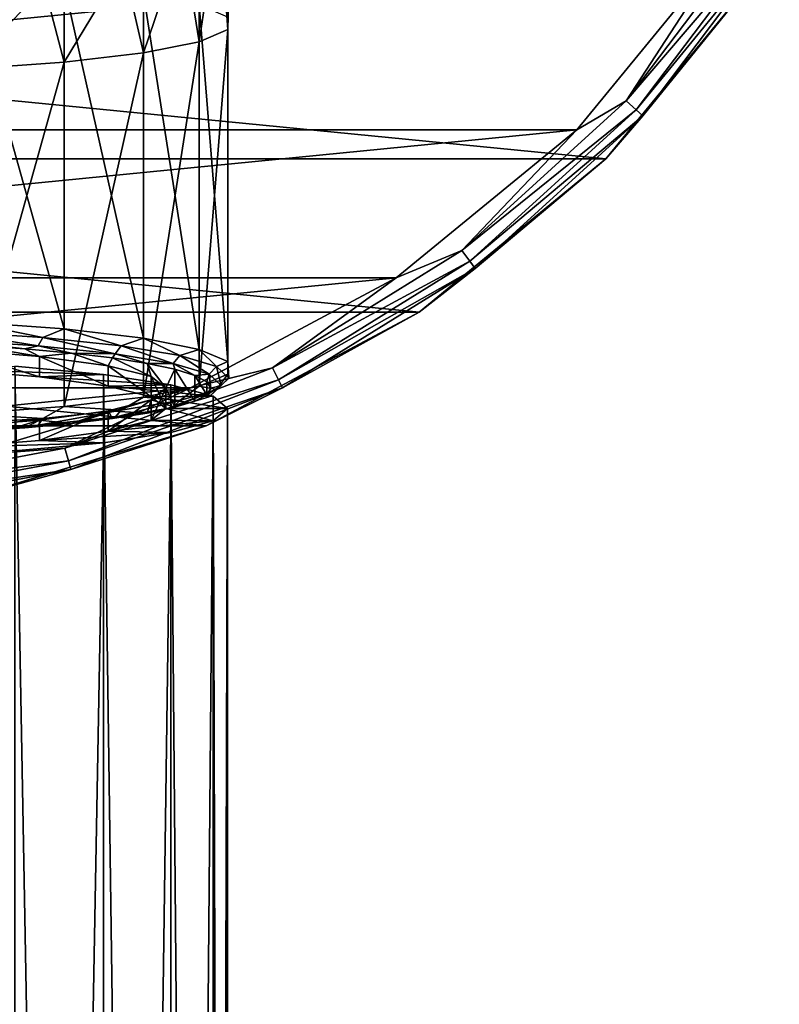
# Model space of a CAD drawing. Units: millimetres. Extents: x -180 to 180, y -242 to 41.
# Drawn here: x 157 to 175, y -42 to -18 of the extents above; entities that cross this region are included whole.
import ezdxf

# ---------------------------------------------------------------- set-up
doc = ezdxf.new("R2010")
doc.units = ezdxf.units.MM
doc.header["$LTSCALE"] = 41.718519
for name, color, linetype in [('123', 7, 'CONTINUOUS'), ('125', 7, 'CONTINUOUS'), ('128', 7, 'CONTINUOUS'), ('129', 7, 'CONTINUOUS'), ('132', 7, 'CONTINUOUS'), ('140', 7, 'CONTINUOUS'), ('142', 7, 'CONTINUOUS'), ('144', 7, 'CONTINUOUS'), ('145', 7, 'CONTINUOUS'), ('146', 7, 'CONTINUOUS'), ('243', 7, 'CONTINUOUS'), ('244', 7, 'CONTINUOUS'), ('248', 7, 'CONTINUOUS')]:
    doc.layers.add(name, color=color, linetype=linetype)

msp = doc.modelspace()

# ---------------------------------------------------------------- linework, layer by layer
at = {"layer": '123', "color": 7, "linetype": 'Continuous'}
for points in [[(155.25, -25.849, 41.868), (157.425, -26.024, 40.208), (155.798, -25.75, 42.817), (155.25, -25.849, 41.868)], [(155.798, -25.75, 42.817), (157.425, -26.024, 40.208), (157.063, -25.838, 41.975), (155.798, -25.75, 42.817)], [(157.063, -25.838, 41.975), (157.425, -26.024, 40.208), (158.2, -25.942, 40.984), (157.063, -25.838, 41.975)], [(157.425, -26.024, 40.208), (159.093, -26.251, 38.046), (158.2, -25.942, 40.984), (157.425, -26.024, 40.208)], [(158.2, -25.942, 40.984), (159.093, -26.251, 38.046), (159.204, -26.062, 39.846), (158.2, -25.942, 40.984)], [(159.093, -26.251, 38.046), (160.142, -26.516, 35.528), (159.204, -26.062, 39.846), (159.093, -26.251, 38.046)], [(159.204, -26.062, 39.846), (160.142, -26.516, 35.528), (160.044, -26.194, 38.594), (159.204, -26.062, 39.846)], [(160.142, -26.516, 35.528), (160.5, -26.8, 32.825), (160.044, -26.194, 38.594), (160.142, -26.516, 35.528)], [(160.044, -26.194, 38.594), (160.5, -26.8, 32.825), (160.718, -26.336, 37.238), (160.044, -26.194, 38.594)], [(160.718, -26.336, 37.238), (160.5, -26.8, 32.825), (160.718, -27.264, 28.412), (160.718, -26.336, 37.238)], [(161.204, -26.486, 35.812), (160.718, -26.336, 37.238), (161.204, -27.114, 29.838), (161.204, -26.486, 35.812)], [(161.204, -27.114, 29.838), (160.718, -26.336, 37.238), (160.718, -27.264, 28.412), (161.204, -27.114, 29.838)], [(161.501, -26.642, 34.33), (161.204, -26.486, 35.812), (161.501, -26.958, 31.32), (161.501, -26.642, 34.33)], [(161.501, -26.958, 31.32), (161.204, -26.486, 35.812), (161.204, -27.114, 29.838), (161.501, -26.958, 31.32)], [(160.5, -26.8, 32.825), (160.142, -27.084, 30.122), (160.718, -27.264, 28.412), (160.5, -26.8, 32.825)], [(161.599, -26.8, 32.825), (161.501, -26.642, 34.33), (161.501, -26.958, 31.32), (161.599, -26.8, 32.825)], [(160.142, -27.084, 30.122), (159.093, -27.349, 27.604), (160.044, -27.406, 27.055), (160.142, -27.084, 30.122)], [(160.718, -27.264, 28.412), (160.142, -27.084, 30.122), (160.044, -27.406, 27.055), (160.718, -27.264, 28.412)], [(159.093, -27.349, 27.604), (157.425, -27.576, 25.441), (158.2, -27.658, 24.666), (159.093, -27.349, 27.604)], [(159.204, -27.538, 25.804), (159.093, -27.349, 27.604), (158.2, -27.658, 24.666), (159.204, -27.538, 25.804)], [(160.044, -27.406, 27.055), (159.093, -27.349, 27.604), (159.204, -27.538, 25.804), (160.044, -27.406, 27.055)], [(157.425, -27.576, 25.441), (155.25, -27.751, 23.781), (157.063, -27.762, 23.674), (157.425, -27.576, 25.441)], [(158.2, -27.658, 24.666), (157.425, -27.576, 25.441), (157.063, -27.762, 23.674), (158.2, -27.658, 24.666)], [(157.063, -27.762, 23.674), (155.25, -27.751, 23.781), (155.798, -27.85, 22.833), (157.063, -27.762, 23.674)]]:
    msp.add_3dface(points, dxfattribs=at)
at = {"layer": '125', "color": 7, "linetype": 'Continuous'}
for points in [[(161.797, -15.103, 28.6), (162.1, -14.341, 31.183), (162.012, -18.062, 30.44), (161.797, -15.103, 28.6)], [(162.012, -18.062, 30.44), (162.1, -14.341, 31.183), (162.012, -17.757, 33.341), (162.012, -18.062, 30.44)], [(160.902, -15.826, 26.147), (161.797, -15.103, 28.6), (161.314, -18.358, 27.623), (160.902, -15.826, 26.147)], [(161.314, -18.358, 27.623), (161.797, -15.103, 28.6), (162.012, -18.062, 30.44), (161.314, -18.358, 27.623)], [(159.46, -16.476, 23.947), (160.902, -15.826, 26.147), (159.958, -18.628, 25.055), (159.46, -16.476, 23.947)], [(159.958, -18.628, 25.055), (160.902, -15.826, 26.147), (161.314, -18.358, 27.623), (159.958, -18.628, 25.055)], [(157.544, -17.018, 22.109), (159.46, -16.476, 23.947), (158.024, -18.856, 22.883), (157.544, -17.018, 22.109)], [(158.024, -18.856, 22.883), (159.46, -16.476, 23.947), (159.958, -18.628, 25.055), (158.024, -18.856, 22.883)], [(155.25, -17.426, 20.726), (157.544, -17.018, 22.109), (155.623, -19.029, 21.235), (155.25, -17.426, 20.726)], [(155.623, -19.029, 21.235), (157.544, -17.018, 22.109), (158.024, -18.856, 22.883), (155.623, -19.029, 21.235)]]:
    msp.add_3dface(points, dxfattribs=at)
at = {"layer": '128', "color": 7, "linetype": 'Continuous'}
for points in [[(158.024, -16.963, 40.898), (155.623, -16.79, 42.546), (158.024, -25.356, 41.78), (158.024, -16.963, 40.898)], [(158.024, -25.356, 41.78), (155.623, -16.79, 42.546), (155.623, -25.183, 43.428), (158.024, -25.356, 41.78)], [(159.958, -17.191, 38.726), (158.024, -16.963, 40.898), (159.958, -25.584, 39.609), (159.958, -17.191, 38.726)], [(159.958, -25.584, 39.609), (158.024, -16.963, 40.898), (158.024, -25.356, 41.78), (159.958, -25.584, 39.609)], [(161.314, -17.461, 36.158), (159.958, -17.191, 38.726), (161.314, -25.854, 37.04), (161.314, -17.461, 36.158)], [(161.314, -25.854, 37.04), (159.958, -17.191, 38.726), (159.958, -25.584, 39.609), (161.314, -25.854, 37.04)], [(162.012, -17.757, 33.341), (161.314, -17.461, 36.158), (162.012, -26.15, 34.223), (162.012, -17.757, 33.341)], [(162.012, -26.15, 34.223), (161.314, -17.461, 36.158), (161.314, -25.854, 37.04), (162.012, -26.15, 34.223)], [(162.012, -18.062, 30.44), (162.012, -17.757, 33.341), (162.012, -26.455, 31.322), (162.012, -18.062, 30.44)], [(162.012, -26.455, 31.322), (162.012, -17.757, 33.341), (162.012, -26.15, 34.223), (162.012, -26.455, 31.322)], [(161.314, -18.358, 27.623), (162.012, -18.062, 30.44), (161.314, -26.751, 28.505), (161.314, -18.358, 27.623)], [(161.314, -26.751, 28.505), (162.012, -18.062, 30.44), (162.012, -26.455, 31.322), (161.314, -26.751, 28.505)], [(159.958, -18.628, 25.055), (161.314, -18.358, 27.623), (159.958, -27.021, 25.937), (159.958, -18.628, 25.055)], [(159.958, -27.021, 25.937), (161.314, -18.358, 27.623), (161.314, -26.751, 28.505), (159.958, -27.021, 25.937)], [(158.024, -18.856, 22.883), (159.958, -18.628, 25.055), (158.024, -27.249, 23.765), (158.024, -18.856, 22.883)], [(158.024, -27.249, 23.765), (159.958, -18.628, 25.055), (159.958, -27.021, 25.937), (158.024, -27.249, 23.765)], [(155.623, -19.029, 21.235), (158.024, -18.856, 22.883), (155.623, -27.423, 22.117), (155.623, -19.029, 21.235)], [(155.623, -27.423, 22.117), (158.024, -18.856, 22.883), (158.024, -27.249, 23.765), (155.623, -27.423, 22.117)]]:
    msp.add_3dface(points, dxfattribs=at)
at = {"layer": '129', "color": 7, "linetype": 'Continuous'}
for points in [[(157.503, -25.568, 42.155), (155.623, -25.183, 43.428), (155.221, -25.418, 43.581), (157.503, -25.568, 42.155)], [(158.024, -25.356, 41.78), (155.623, -25.183, 43.428), (157.503, -25.568, 42.155), (158.024, -25.356, 41.78)], [(157.388, -25.765, 42.032), (155.221, -25.418, 43.581), (155.142, -25.617, 43.436), (157.388, -25.765, 42.032)], [(157.503, -25.568, 42.155), (155.221, -25.418, 43.581), (157.388, -25.765, 42.032), (157.503, -25.568, 42.155)], [(159.408, -25.767, 40.26), (158.024, -25.356, 41.78), (157.503, -25.568, 42.155), (159.408, -25.767, 40.26)], [(159.958, -25.584, 39.609), (158.024, -25.356, 41.78), (159.408, -25.767, 40.26), (159.958, -25.584, 39.609)], [(155.798, -25.75, 42.817), (157.063, -25.838, 41.975), (155.142, -25.617, 43.436), (155.798, -25.75, 42.817)], [(157.063, -25.838, 41.975), (157.388, -25.765, 42.032), (155.142, -25.617, 43.436), (157.063, -25.838, 41.975)], [(159.265, -25.961, 40.166), (157.503, -25.568, 42.155), (157.388, -25.765, 42.032), (159.265, -25.961, 40.166)], [(159.408, -25.767, 40.26), (157.503, -25.568, 42.155), (159.265, -25.961, 40.166), (159.408, -25.767, 40.26)], [(160.841, -26.005, 37.991), (159.958, -25.584, 39.609), (159.408, -25.767, 40.26), (160.841, -26.005, 37.991)], [(161.314, -25.854, 37.04), (159.958, -25.584, 39.609), (160.841, -26.005, 37.991), (161.314, -25.854, 37.04)], [(157.063, -25.838, 41.975), (158.2, -25.942, 40.984), (157.388, -25.765, 42.032), (157.063, -25.838, 41.975)], [(158.2, -25.942, 40.984), (159.265, -25.961, 40.166), (157.388, -25.765, 42.032), (158.2, -25.942, 40.984)], [(160.676, -26.196, 37.931), (159.408, -25.767, 40.26), (159.265, -25.961, 40.166), (160.676, -26.196, 37.931)], [(160.841, -26.005, 37.991), (159.408, -25.767, 40.26), (160.676, -26.196, 37.931), (160.841, -26.005, 37.991)], [(161.731, -26.271, 35.462), (161.314, -25.854, 37.04), (160.841, -26.005, 37.991), (161.731, -26.271, 35.462)], [(162.012, -26.15, 34.223), (161.314, -25.854, 37.04), (161.731, -26.271, 35.462), (162.012, -26.15, 34.223)], [(158.2, -25.942, 40.984), (159.204, -26.062, 39.846), (159.265, -25.961, 40.166), (158.2, -25.942, 40.984)], [(159.204, -26.062, 39.846), (160.044, -26.194, 38.594), (159.265, -25.961, 40.166), (159.204, -26.062, 39.846)], [(160.044, -26.194, 38.594), (160.676, -26.196, 37.931), (159.265, -25.961, 40.166), (160.044, -26.194, 38.594)], [(161.553, -26.458, 35.44), (160.841, -26.005, 37.991), (160.676, -26.196, 37.931), (161.553, -26.458, 35.44)], [(161.731, -26.271, 35.462), (160.841, -26.005, 37.991), (161.553, -26.458, 35.44), (161.731, -26.271, 35.462)], [(162.033, -26.551, 32.799), (162.012, -26.15, 34.223), (161.731, -26.271, 35.462), (162.033, -26.551, 32.799)], [(162.012, -26.455, 31.322), (162.012, -26.15, 34.223), (162.033, -26.551, 32.799), (162.012, -26.455, 31.322)], [(160.044, -26.194, 38.594), (160.718, -26.336, 37.238), (160.676, -26.196, 37.931), (160.044, -26.194, 38.594)], [(160.718, -26.336, 37.238), (161.204, -26.486, 35.812), (160.676, -26.196, 37.931), (160.718, -26.336, 37.238)], [(161.204, -26.486, 35.812), (161.553, -26.458, 35.44), (160.676, -26.196, 37.931), (161.204, -26.486, 35.812)], [(161.85, -26.733, 32.818), (161.731, -26.271, 35.462), (161.553, -26.458, 35.44), (161.85, -26.733, 32.818)], [(162.033, -26.551, 32.799), (161.731, -26.271, 35.462), (161.85, -26.733, 32.818), (162.033, -26.551, 32.799)], [(161.204, -26.486, 35.812), (161.501, -26.642, 34.33), (161.553, -26.458, 35.44), (161.204, -26.486, 35.812)], [(161.314, -26.751, 28.505), (162.012, -26.455, 31.322), (161.731, -26.831, 30.136), (161.314, -26.751, 28.505)], [(161.501, -26.642, 34.33), (161.599, -26.8, 32.825), (161.553, -26.458, 35.44), (161.501, -26.642, 34.33)], [(161.599, -26.8, 32.825), (161.85, -26.733, 32.818), (161.553, -26.458, 35.44), (161.599, -26.8, 32.825)], [(161.731, -26.831, 30.136), (162.033, -26.551, 32.799), (161.553, -27.009, 30.195), (161.731, -26.831, 30.136)], [(161.553, -27.009, 30.195), (162.033, -26.551, 32.799), (161.85, -26.733, 32.818), (161.553, -27.009, 30.195)], [(161.731, -26.831, 30.136), (162.012, -26.455, 31.322), (162.033, -26.551, 32.799), (161.731, -26.831, 30.136)], [(159.958, -27.021, 25.937), (161.314, -26.751, 28.505), (160.841, -27.097, 27.606), (159.958, -27.021, 25.937)], [(160.841, -27.097, 27.606), (161.731, -26.831, 30.136), (160.676, -27.271, 27.705), (160.841, -27.097, 27.606)], [(160.676, -27.271, 27.705), (161.731, -26.831, 30.136), (161.553, -27.009, 30.195), (160.676, -27.271, 27.705)], [(160.841, -27.097, 27.606), (161.314, -26.751, 28.505), (161.731, -26.831, 30.136), (160.841, -27.097, 27.606)], [(161.599, -26.8, 32.825), (161.501, -26.958, 31.32), (161.85, -26.733, 32.818), (161.599, -26.8, 32.825)], [(161.501, -26.958, 31.32), (161.553, -27.009, 30.195), (161.85, -26.733, 32.818), (161.501, -26.958, 31.32)], [(158.024, -27.249, 23.765), (159.958, -27.021, 25.937), (159.408, -27.335, 25.337), (158.024, -27.249, 23.765)], [(159.408, -27.335, 25.337), (160.841, -27.097, 27.606), (159.265, -27.506, 25.47), (159.408, -27.335, 25.337)], [(159.265, -27.506, 25.47), (160.841, -27.097, 27.606), (160.676, -27.271, 27.705), (159.265, -27.506, 25.47)], [(159.408, -27.335, 25.337), (159.958, -27.021, 25.937), (160.841, -27.097, 27.606), (159.408, -27.335, 25.337)], [(160.718, -27.264, 28.412), (160.676, -27.271, 27.705), (161.553, -27.009, 30.195), (160.718, -27.264, 28.412)], [(161.204, -27.114, 29.838), (160.718, -27.264, 28.412), (161.553, -27.009, 30.195), (161.204, -27.114, 29.838)], [(161.501, -26.958, 31.32), (161.204, -27.114, 29.838), (161.553, -27.009, 30.195), (161.501, -26.958, 31.32)], [(155.623, -27.423, 22.117), (158.024, -27.249, 23.765), (157.503, -27.535, 23.442), (155.623, -27.423, 22.117)], [(157.503, -27.535, 23.442), (159.408, -27.335, 25.337), (157.388, -27.702, 23.604), (157.503, -27.535, 23.442)], [(157.388, -27.702, 23.604), (159.408, -27.335, 25.337), (159.265, -27.506, 25.47), (157.388, -27.702, 23.604)], [(157.503, -27.535, 23.442), (158.024, -27.249, 23.765), (159.408, -27.335, 25.337), (157.503, -27.535, 23.442)], [(160.044, -27.406, 27.055), (159.204, -27.538, 25.804), (160.676, -27.271, 27.705), (160.044, -27.406, 27.055)], [(159.204, -27.538, 25.804), (159.265, -27.506, 25.47), (160.676, -27.271, 27.705), (159.204, -27.538, 25.804)], [(160.718, -27.264, 28.412), (160.044, -27.406, 27.055), (160.676, -27.271, 27.705), (160.718, -27.264, 28.412)], [(155.221, -27.684, 22.017), (157.503, -27.535, 23.442), (155.142, -27.849, 22.2), (155.221, -27.684, 22.017)], [(155.142, -27.849, 22.2), (157.503, -27.535, 23.442), (157.388, -27.702, 23.604), (155.142, -27.849, 22.2)], [(155.221, -27.684, 22.017), (155.623, -27.423, 22.117), (157.503, -27.535, 23.442), (155.221, -27.684, 22.017)], [(158.2, -27.658, 24.666), (157.388, -27.702, 23.604), (159.265, -27.506, 25.47), (158.2, -27.658, 24.666)], [(159.204, -27.538, 25.804), (158.2, -27.658, 24.666), (159.265, -27.506, 25.47), (159.204, -27.538, 25.804)], [(155.798, -27.85, 22.833), (155.142, -27.849, 22.2), (157.388, -27.702, 23.604), (155.798, -27.85, 22.833)], [(157.063, -27.762, 23.674), (155.798, -27.85, 22.833), (157.388, -27.702, 23.604), (157.063, -27.762, 23.674)], [(158.2, -27.658, 24.666), (157.063, -27.762, 23.674), (157.388, -27.702, 23.604), (158.2, -27.658, 24.666)]]:
    msp.add_3dface(points, dxfattribs=at)
at = {"layer": '132', "color": 7, "linetype": 'Continuous'}
for points in [[(129.491, -20.502, 3.5), (174.116, -16.105, 3.5), (125.884, -16.105, 3.5), (129.491, -20.502, 3.5)], [(170.509, -20.502, 3.5), (174.116, -16.105, 3.5), (129.491, -20.502, 3.5), (170.509, -20.502, 3.5)], [(133.887, -24.111, 3.5), (170.509, -20.502, 3.5), (129.491, -20.502, 3.5), (133.887, -24.111, 3.5)], [(166.113, -24.111, 3.5), (170.509, -20.502, 3.5), (133.887, -24.111, 3.5), (166.113, -24.111, 3.5)], [(138.902, -26.792, 3.5), (166.113, -24.111, 3.5), (133.887, -24.111, 3.5), (138.902, -26.792, 3.5)], [(161.097, -26.792, 3.5), (166.113, -24.111, 3.5), (138.902, -26.792, 3.5), (161.097, -26.792, 3.5)], [(144.343, -28.443, 3.5), (161.097, -26.792, 3.5), (138.902, -26.792, 3.5), (144.343, -28.443, 3.5)], [(155.657, -28.443, 3.5), (161.097, -26.792, 3.5), (144.343, -28.443, 3.5), (155.657, -28.443, 3.5)]]:
    msp.add_3dface(points, dxfattribs=at)
at = {"layer": '140', "color": 7, "linetype": 'Continuous'}
for points in [[(174.944, -16.667, 2.5), (171.213, -21.213, 2.5), (174.944, -16.667), (174.944, -16.667, 2.5)], [(174.944, -16.667), (171.213, -21.213, 2.5), (171.213, -21.214), (174.944, -16.667)], [(171.213, -21.213, 2.5), (166.667, -24.944, 2.5), (171.213, -21.214), (171.213, -21.213, 2.5)], [(171.213, -21.214), (166.667, -24.944, 2.5), (166.667, -24.944), (171.213, -21.214)], [(166.667, -24.944, 2.5), (161.481, -27.716, 2.5), (166.667, -24.944), (166.667, -24.944, 2.5)], [(166.667, -24.944), (161.481, -27.716, 2.5), (161.481, -27.716), (166.667, -24.944)], [(161.481, -27.716), (155.853, -29.424, 2.5), (155.852, -29.424), (161.481, -27.716)], [(161.481, -27.716, 2.5), (155.853, -29.424, 2.5), (161.481, -27.716), (161.481, -27.716, 2.5)]]:
    msp.add_3dface(points, dxfattribs=at)
at = {"layer": '142', "color": 7, "linetype": 'Continuous'}
for points in [[(174.981, -15.468, 3.424), (174.116, -16.105, 3.5), (171.714, -19.794, 3.424), (174.981, -15.468, 3.424)], [(174.981, -15.468, 3.424), (171.714, -19.794, 3.424), (175.257, -15.639, 3.207), (174.981, -15.468, 3.424)], [(175.257, -15.639, 3.207), (171.714, -19.794, 3.424), (171.954, -20.013, 3.207), (175.257, -15.639, 3.207)], [(175.257, -15.639, 3.207), (171.954, -20.013, 3.207), (175.442, -15.753, 2.883), (175.257, -15.639, 3.207)], [(175.442, -15.753, 2.883), (171.954, -20.013, 3.207), (172.114, -20.16, 2.883), (175.442, -15.753, 2.883)], [(174.944, -16.667, 2.5), (175.442, -15.753, 2.883), (172.114, -20.16, 2.883), (174.944, -16.667, 2.5)], [(174.116, -16.105, 3.5), (170.509, -20.502, 3.5), (171.714, -19.794, 3.424), (174.116, -16.105, 3.5)], [(171.213, -21.213, 2.5), (174.944, -16.667, 2.5), (172.114, -20.16, 2.883), (171.213, -21.213, 2.5)], [(171.714, -19.794, 3.424), (170.509, -20.502, 3.5), (167.707, -23.447, 3.424), (171.714, -19.794, 3.424)], [(171.714, -19.794, 3.424), (167.707, -23.447, 3.424), (171.954, -20.013, 3.207), (171.714, -19.794, 3.424)], [(171.954, -20.013, 3.207), (167.707, -23.447, 3.424), (167.902, -23.707, 3.207), (171.954, -20.013, 3.207)], [(171.954, -20.013, 3.207), (167.902, -23.707, 3.207), (172.114, -20.16, 2.883), (171.954, -20.013, 3.207)], [(172.114, -20.16, 2.883), (167.902, -23.707, 3.207), (168.033, -23.88, 2.883), (172.114, -20.16, 2.883)], [(171.213, -21.213, 2.5), (172.114, -20.16, 2.883), (168.033, -23.88, 2.883), (171.213, -21.213, 2.5)], [(170.509, -20.502, 3.5), (166.113, -24.111, 3.5), (167.707, -23.447, 3.424), (170.509, -20.502, 3.5)], [(166.667, -24.944, 2.5), (171.213, -21.213, 2.5), (168.033, -23.88, 2.883), (166.667, -24.944, 2.5)], [(167.707, -23.447, 3.424), (166.113, -24.111, 3.5), (163.097, -26.302, 3.424), (167.707, -23.447, 3.424)], [(167.707, -23.447, 3.424), (163.097, -26.302, 3.424), (167.902, -23.707, 3.207), (167.707, -23.447, 3.424)], [(167.902, -23.707, 3.207), (163.097, -26.302, 3.424), (163.241, -26.592, 3.207), (167.902, -23.707, 3.207)], [(167.902, -23.707, 3.207), (163.241, -26.592, 3.207), (168.033, -23.88, 2.883), (167.902, -23.707, 3.207)], [(168.033, -23.88, 2.883), (163.241, -26.592, 3.207), (163.338, -26.787, 2.883), (168.033, -23.88, 2.883)], [(166.667, -24.944, 2.5), (168.033, -23.88, 2.883), (163.338, -26.787, 2.883), (166.667, -24.944, 2.5)], [(166.113, -24.111, 3.5), (161.097, -26.792, 3.5), (163.097, -26.302, 3.424), (166.113, -24.111, 3.5)], [(161.481, -27.716, 2.5), (166.667, -24.944, 2.5), (163.338, -26.787, 2.883), (161.481, -27.716, 2.5)], [(163.097, -26.302, 3.424), (161.097, -26.792, 3.5), (158.041, -28.26, 3.424), (163.097, -26.302, 3.424)], [(163.097, -26.302, 3.424), (158.041, -28.26, 3.424), (163.241, -26.592, 3.207), (163.097, -26.302, 3.424)], [(163.241, -26.592, 3.207), (158.041, -28.26, 3.424), (158.13, -28.573, 3.207), (163.241, -26.592, 3.207)], [(163.241, -26.592, 3.207), (158.13, -28.573, 3.207), (163.338, -26.787, 2.883), (163.241, -26.592, 3.207)], [(161.097, -26.792, 3.5), (155.657, -28.443, 3.5), (158.041, -28.26, 3.424), (161.097, -26.792, 3.5)], [(163.338, -26.787, 2.883), (158.13, -28.573, 3.207), (158.189, -28.782, 2.883), (163.338, -26.787, 2.883)], [(161.481, -27.716, 2.5), (163.338, -26.787, 2.883), (158.189, -28.782, 2.883), (161.481, -27.716, 2.5)], [(155.853, -29.424, 2.5), (161.481, -27.716, 2.5), (158.189, -28.782, 2.883), (155.853, -29.424, 2.5)], [(158.041, -28.26, 3.424), (155.657, -28.443, 3.5), (152.711, -29.257, 3.424), (158.041, -28.26, 3.424)], [(158.041, -28.26, 3.424), (152.711, -29.257, 3.424), (158.13, -28.573, 3.207), (158.041, -28.26, 3.424)], [(158.13, -28.573, 3.207), (152.711, -29.257, 3.424), (152.741, -29.58, 3.207), (158.13, -28.573, 3.207)], [(158.13, -28.573, 3.207), (152.741, -29.58, 3.207), (158.189, -28.782, 2.883), (158.13, -28.573, 3.207)], [(158.189, -28.782, 2.883), (152.741, -29.58, 3.207), (152.761, -29.796, 2.883), (158.189, -28.782, 2.883)], [(155.853, -29.424, 2.5), (158.189, -28.782, 2.883), (152.761, -29.796, 2.883), (155.853, -29.424, 2.5)]]:
    msp.add_3dface(points, dxfattribs=at)
at = {"layer": '144', "color": 7, "linetype": 'Continuous'}
for points in [[(156.818, -26.265, 42.698), (158.982, -26.465, 40.792), (155.25, -26.347, 41.921), (156.818, -26.265, 42.698)], [(155.25, -26.347, 41.921), (158.982, -26.465, 40.792), (157.425, -26.521, 40.261), (155.25, -26.347, 41.921)], [(158.982, -26.465, 40.792), (160.625, -26.714, 38.424), (157.425, -26.521, 40.261), (158.982, -26.465, 40.792)], [(157.425, -26.521, 40.261), (160.625, -26.714, 38.424), (159.093, -26.748, 38.098), (157.425, -26.521, 40.261)], [(160.625, -26.714, 38.424), (161.651, -26.997, 35.732), (159.093, -26.748, 38.098), (160.625, -26.714, 38.424)], [(159.093, -26.748, 38.098), (161.651, -26.997, 35.732), (160.142, -27.013, 35.58), (159.093, -26.748, 38.098)], [(161.651, -26.997, 35.732), (162, -27.297, 32.877), (160.142, -27.013, 35.58), (161.651, -26.997, 35.732)], [(162, -27.297, 32.877), (160.5, -27.297, 32.877), (160.142, -27.013, 35.58), (162, -27.297, 32.877)], [(160.5, -27.297, 32.877), (161.651, -27.597, 30.022), (160.142, -27.581, 30.174), (160.5, -27.297, 32.877)], [(162, -27.297, 32.877), (161.651, -27.597, 30.022), (160.5, -27.297, 32.877), (162, -27.297, 32.877)], [(160.142, -27.581, 30.174), (161.651, -27.597, 30.022), (159.093, -27.846, 27.656), (160.142, -27.581, 30.174)], [(161.651, -27.597, 30.022), (160.625, -27.88, 27.331), (159.093, -27.846, 27.656), (161.651, -27.597, 30.022)], [(159.093, -27.846, 27.656), (160.625, -27.88, 27.331), (157.425, -28.073, 25.494), (159.093, -27.846, 27.656)], [(160.625, -27.88, 27.331), (158.982, -28.129, 24.963), (157.425, -28.073, 25.494), (160.625, -27.88, 27.331)], [(157.425, -28.073, 25.494), (158.982, -28.129, 24.963), (155.25, -28.248, 23.834), (157.425, -28.073, 25.494)], [(158.982, -28.129, 24.963), (156.818, -28.329, 23.056), (155.25, -28.248, 23.834), (158.982, -28.129, 24.963)]]:
    msp.add_3dface(points, dxfattribs=at)
at = {"layer": '145', "color": 7, "linetype": 'Continuous'}
for points in [[(162, -146.143, 45.368), (161.651, -146.443, 42.512), (162, -27.297, 32.877), (162, -146.143, 45.368)], [(162, -27.297, 32.877), (161.651, -146.443, 42.512), (161.651, -27.597, 30.022), (162, -27.297, 32.877)], [(160.626, -146.725, 39.823), (160.625, -27.88, 27.331), (161.651, -27.597, 30.022), (160.626, -146.725, 39.823)], [(161.651, -146.443, 42.512), (160.626, -146.725, 39.823), (161.651, -27.597, 30.022), (161.651, -146.443, 42.512)], [(160.626, -146.725, 39.823), (158.982, -146.974, 37.454), (160.625, -27.88, 27.331), (160.626, -146.725, 39.823)], [(158.982, -146.974, 37.454), (158.982, -28.129, 24.963), (160.625, -27.88, 27.331), (158.982, -146.974, 37.454)], [(158.982, -146.974, 37.454), (156.817, -147.175, 35.547), (158.982, -28.129, 24.963), (158.982, -146.974, 37.454)], [(156.817, -147.175, 35.547), (156.818, -28.329, 23.056), (158.982, -28.129, 24.963), (156.817, -147.175, 35.547)]]:
    msp.add_3dface(points, dxfattribs=at)
at = {"layer": '146', "color": 7, "linetype": 'Continuous'}
for points in [[(156.817, -145.11, 55.19), (158.982, -145.311, 53.283), (156.818, -26.265, 42.698), (156.817, -145.11, 55.19)], [(158.982, -145.311, 53.283), (158.982, -26.465, 40.792), (156.818, -26.265, 42.698), (158.982, -145.311, 53.283)], [(158.982, -145.311, 53.283), (160.626, -145.56, 50.914), (158.982, -26.465, 40.792), (158.982, -145.311, 53.283)], [(160.626, -145.56, 50.914), (160.625, -26.714, 38.424), (158.982, -26.465, 40.792), (160.626, -145.56, 50.914)], [(160.626, -145.56, 50.914), (161.651, -145.842, 48.225), (160.625, -26.714, 38.424), (160.626, -145.56, 50.914)], [(161.651, -145.842, 48.225), (161.651, -26.997, 35.732), (160.625, -26.714, 38.424), (161.651, -145.842, 48.225)], [(161.651, -145.842, 48.225), (162, -146.143, 45.368), (161.651, -26.997, 35.732), (161.651, -145.842, 48.225)], [(162, -146.143, 45.368), (162, -27.297, 32.877), (161.651, -26.997, 35.732), (162, -146.143, 45.368)]]:
    msp.add_3dface(points, dxfattribs=at)
at = {"layer": '243', "color": 7, "linetype": 'Continuous'}
for points in [[(160.5, -27.297, 32.877), (160.142, -27.581, 30.174), (160.5, -26.8, 32.825), (160.5, -27.297, 32.877)], [(160.5, -26.8, 32.825), (160.142, -27.581, 30.174), (160.142, -27.084, 30.122), (160.5, -26.8, 32.825)], [(160.142, -27.581, 30.174), (159.093, -27.846, 27.656), (160.142, -27.084, 30.122), (160.142, -27.581, 30.174)], [(160.142, -27.084, 30.122), (159.093, -27.846, 27.656), (159.093, -27.349, 27.604), (160.142, -27.084, 30.122)], [(159.093, -27.846, 27.656), (157.425, -28.073, 25.494), (159.093, -27.349, 27.604), (159.093, -27.846, 27.656)], [(159.093, -27.349, 27.604), (157.425, -28.073, 25.494), (157.425, -27.576, 25.441), (159.093, -27.349, 27.604)], [(157.425, -28.073, 25.494), (155.25, -28.248, 23.834), (157.425, -27.576, 25.441), (157.425, -28.073, 25.494)], [(157.425, -27.576, 25.441), (155.25, -28.248, 23.834), (155.25, -27.751, 23.781), (157.425, -27.576, 25.441)]]:
    msp.add_3dface(points, dxfattribs=at)
at = {"layer": '244', "color": 7, "linetype": 'Continuous'}
for points in [[(155.25, -26.347, 41.921), (157.425, -26.521, 40.261), (155.25, -25.849, 41.868), (155.25, -26.347, 41.921)], [(155.25, -25.849, 41.868), (157.425, -26.521, 40.261), (157.425, -26.024, 40.208), (155.25, -25.849, 41.868)], [(157.425, -26.521, 40.261), (159.093, -26.748, 38.098), (157.425, -26.024, 40.208), (157.425, -26.521, 40.261)], [(157.425, -26.024, 40.208), (159.093, -26.748, 38.098), (159.093, -26.251, 38.046), (157.425, -26.024, 40.208)], [(159.093, -26.748, 38.098), (160.142, -27.013, 35.58), (159.093, -26.251, 38.046), (159.093, -26.748, 38.098)], [(159.093, -26.251, 38.046), (160.142, -27.013, 35.58), (160.142, -26.516, 35.528), (159.093, -26.251, 38.046)], [(160.142, -27.013, 35.58), (160.5, -27.297, 32.877), (160.142, -26.516, 35.528), (160.142, -27.013, 35.58)], [(160.5, -27.297, 32.877), (160.5, -26.8, 32.825), (160.142, -26.516, 35.528), (160.5, -27.297, 32.877)]]:
    msp.add_3dface(points, dxfattribs=at)
at = {"layer": '248', "color": 7, "linetype": 'Continuous'}
for points in [[(174.944, -16.667), (171.213, -21.214), (125.056, -16.667), (174.944, -16.667)], [(171.213, -21.214), (128.787, -21.214), (125.056, -16.667), (171.213, -21.214)], [(171.213, -21.214), (166.667, -24.944), (128.787, -21.214), (171.213, -21.214)], [(166.667, -24.944), (133.333, -24.944), (128.787, -21.214), (166.667, -24.944)], [(166.667, -24.944), (161.481, -27.716), (133.333, -24.944), (166.667, -24.944)], [(161.481, -27.716), (138.519, -27.716), (133.333, -24.944), (161.481, -27.716)], [(161.481, -27.716), (155.852, -29.424), (138.519, -27.716), (161.481, -27.716)]]:
    msp.add_3dface(points, dxfattribs=at)

doc.saveas('drawing.dxf')
